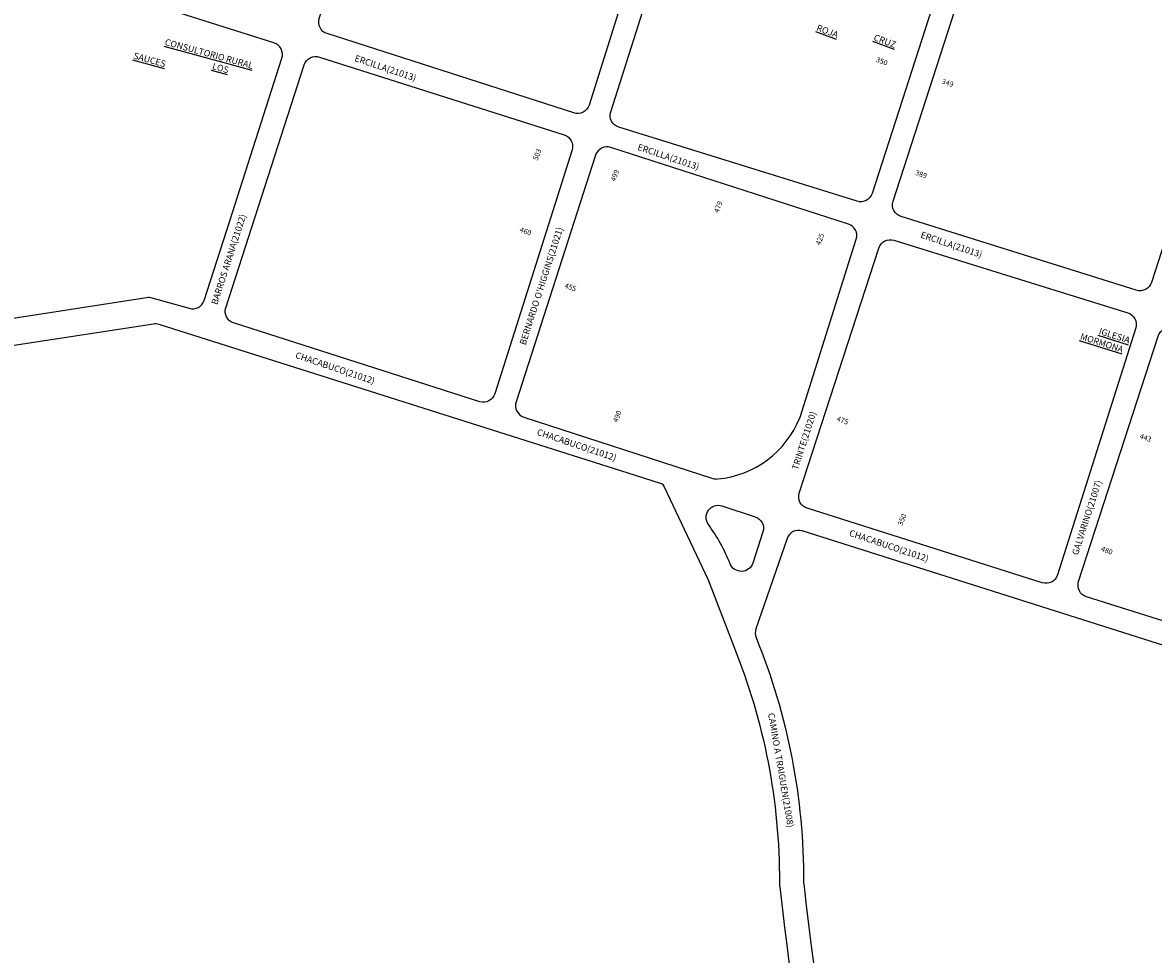
# Model space of a CAD drawing. Units: millimetres. Extents: x 1072 to 4318, y -607 to 2501.
# Drawn here: x 2811 to 3249, y 833 to 1193 of the extents above; entities that cross this region are included whole.
import ezdxf
from ezdxf.enums import TextEntityAlignment as Align

# ---------------------------------------------------------------- set-up
doc = ezdxf.new("R2010")
doc.units = ezdxf.units.MM
for name, color, linetype in [('ALTURAS', 7, 'Continuous'), ('CALLE', 7, 'Continuous'), ('SOLERA', 253, 'Continuous')]:
    doc.layers.add(name, color=color, linetype=linetype)
doc.styles.add('SIMPLEX', font='simplex.shx')

msp = doc.modelspace()

# ---------------------------------------------------------------- linework, layer by layer
at = {"layer": 'SOLERA'}
for points in [[(2406.92, 1016.84), (2859.03, 1087.02, -0.108207), (2861.03, 1086.9), (2875.51, 1082.78, 0.403971), (2881.25, 1085.84), (2891.19, 1116.65, 0.000593), (2891.2, 1116.66), (2911.37, 1179.66, 0.415273), (2908.32, 1185.55), (2811.37, 1216.21, -0.415969), (2808.33, 1222.11), (2843.18, 1330.08, 0.41596), (2840.14, 1335.99), (2831.77, 1338.63, 0.411221), (2825.91, 1335.63), (2810.04, 1287.17)], [(2408.2, 1007.3), (2861.7, 1076.8, -0.115278), (2863.82, 1076.64), (3045.31, 1019.1), (3057.8, 1015.14, -0.20814), (3059.21, 1013.91), (3076.39, 977.68), (3086.24, 951.83)], [(3365.52, 668.39), (3364.98, 668.53, -0.427143), (3361.7, 674.44), (3393.35, 776.63, 0.413793), (3390.27, 782.48), (3356.09, 793.12), (3358.47, 801.71), (3393.14, 790.92, 0.413286), (3399, 793.98), (3429.62, 891.28, 0.413627), (3426.57, 897.15), (3332.65, 926.92, 0.412662), (3327.64, 924.34), (3324.28, 913.93), (3315.8, 916.67), (3319.13, 926.99, 0.415767), (3316.53, 932.03), (3112.76, 996.62, 0.406816), (3106.92, 993.68), (3094.83, 958.65, 0.181516), (3094.91, 955.36, -0.097498), (3113.31, 860.5, 0.030299), (3113.35, 859.94, 0.01907), (3155.32, 593.94)], [(3086.02, 952.41, 0.010984), (3086.24, 951.83, -0.097498), (3103.95, 860.53, 0.030299), (3104.05, 858.83, 0.02552), (3164.95, 502.78, 0.141628), (3239.42, 334.74, 0.023965), (3240.33, 333.76, -0.031086), (3330.68, 233.25)]]:
    msp.add_lwpolyline(points, format="xyb", dxfattribs=at)
for points in [[(2963.15, 1295.67), (3057.87, 1264.73, -0.410868), (3060.89, 1258.87), (3030.3, 1161.48, -0.416125), (3024.4, 1158.43), (2928.87, 1189.12, -0.414303), (2925.85, 1195.01), (2957.24, 1292.65, -0.415564)], [(3075.42, 1258.99), (3167.7, 1228.85, -0.413077), (3170.71, 1222.96), (3139.85, 1127.26, -0.411254), (3134.01, 1124.22), (3041.73, 1152.94, -0.415892), (3038.66, 1158.83), (3069.5, 1255.96, -0.416638)], [(3184.92, 1223.2), (3275.42, 1193.17, -0.411841), (3278.4, 1187.29), (3247.9, 1092.81, -0.411645), (3242.05, 1089.78), (3151, 1118.29, -0.416952), (3147.94, 1124.2), (3178.99, 1220.2, -0.416425)], [(2925.92, 1180.06), (3020.64, 1149.95, -0.413767), (3023.69, 1144.08), (2993.84, 1049.69, -0.415177), (2987.95, 1046.64), (2892.72, 1077.1, -0.414989), (2889.69, 1083), (2920.05, 1177.04, -0.412922)], [(3032.82, 1142.07), (3002, 1046.59, 0.413698), (3005.01, 1040.7), (3078.23, 1016.92, 0.101973), (3080.11, 1016.71, 0.281623), (3111.8, 1040.38, 0.018475), (3111.91, 1040.7), (3133.69, 1109.53, 0.412496), (3130.66, 1115.4), (3038.71, 1145.08, 0.414213)], [(3148.23, 1109.16), (3238.79, 1081.07, -0.416073), (3241.86, 1075.18), (3211.53, 979.56, -0.414179), (3205.66, 976.51), (3114.65, 1005.37, -0.416195), (3111.61, 1011.27), (3142.39, 1106.13, -0.410415)], [(3256.38, 1075.05), (3352.38, 1045.43, -0.418016), (3355.46, 1039.52), (3324.61, 943.96, -0.411949), (3318.75, 940.94), (3222.78, 971.1, -0.416896), (3219.73, 977.01), (3250.55, 1072.03, -0.410009)], [(3084.87, 983.86, 0.060469), (3076.46, 999.1, -0.726339), (3081.71, 1006.29), (3094.55, 1002.08, -0.412981), (3097.55, 996.19), (3093.67, 984.18, -0.700944)]]:
    msp.add_lwpolyline(points, format="xyb", close=True, dxfattribs=at)

# ---------------------------------------------------------------- texts
at = {"layer": 'ALTURAS', "linetype": 'ByBlock', "ltscale": 10}
for s, rotation, p in [('350', 340.455, (3143.93, 1179.4)), ('349', 340.455, (3169.43, 1171.02)), ('503', 69.3818, (3009.22, 1142.67)), ('499', 69.3818, (3039.33, 1134.55)), ('389', 340.455, (3159.13, 1135.61)), ('479', 69.3818, (3079.29, 1122.4)), ('460', 340.455, (3006.04, 1113.53)), ('425', 69.3818, (3118.7, 1109.89)), ('455', 340.455, (3023.41, 1091.91)), ('490', 69.3818, (3040.21, 1041.3)), ('475', 340.455, (3128.75, 1040.33)), ('443', 340.455, (3246.03, 1033.59)), ('350', 69.3818, (3150.46, 1001.33)), ('480', 340.455, (3231.01, 989.97))]:
    msp.add_text(s, height=2, rotation=rotation, dxfattribs=at).set_placement(p, align=Align.TOP_CENTER)
at = {"layer": 'CALLE', "linetype": 'Continuous', "style": 'SIMPLEX'}
for s, rotation, p in [('ERCILLA(21013)', 341.4096, (2939.29, 1178.57)), ('ERCILLA(21013)', 341.4096, (3048.81, 1144.18)), ('BARROS ARANA(21022)', 72.1609, (2886.37, 1083.95)), ("BERNARDO O'HIGGINS(21021)", 72.1609, (3005.67, 1068.35)), ('ERCILLA(21013)', 341.4096, (3158.34, 1110.21)), ('CHACABUCO(21012)', 341.4096, (2916.38, 1063.6)), ('TRINTE(21020)', 72.1609, (3111.06, 1019.99)), ('CHACABUCO(21012)', 341.4096, (3009.87, 1033.85)), ('GALVARINO(21007)', 72.1609, (3219.48, 987.02)), ('CHACABUCO(21012)', 341.4096, (3130.73, 994.77)), ('CAMINO A TRAIGUEN(21008)', 279.7343, (3099.53, 925.9))]:
    msp.add_text(s, height=2.5, rotation=rotation, dxfattribs=at).set_placement(p)
at = {"layer": 'CALLE', "char_height": 2.5, "attachment_point": 1, "style": 'SIMPLEX'}
for s, insert, width, rotation in [('\\pi8.82138;{\\Q1;\\LCRUZ ROJA}', (3120.36, 1196.66), 38.8166, 339.6278), ('\\pi4.14031;{\\Q1;\\LCONSULTORIO RURAL\\P\\pi12.20853;LOS SAUCES}', (2856.54, 1189.95), 47.7878, 344.6306), ('\\pi12.92021;{\\Q1;\\LIGLESIA \\P\\pi10.42021;MORMONA}', (3197.33, 1085.13), 38.8166, 342.2812)]:
    msp.add_mtext(s, dxfattribs=dict(at, insert=insert, width=width, rotation=rotation))

doc.saveas('drawing.dxf')
